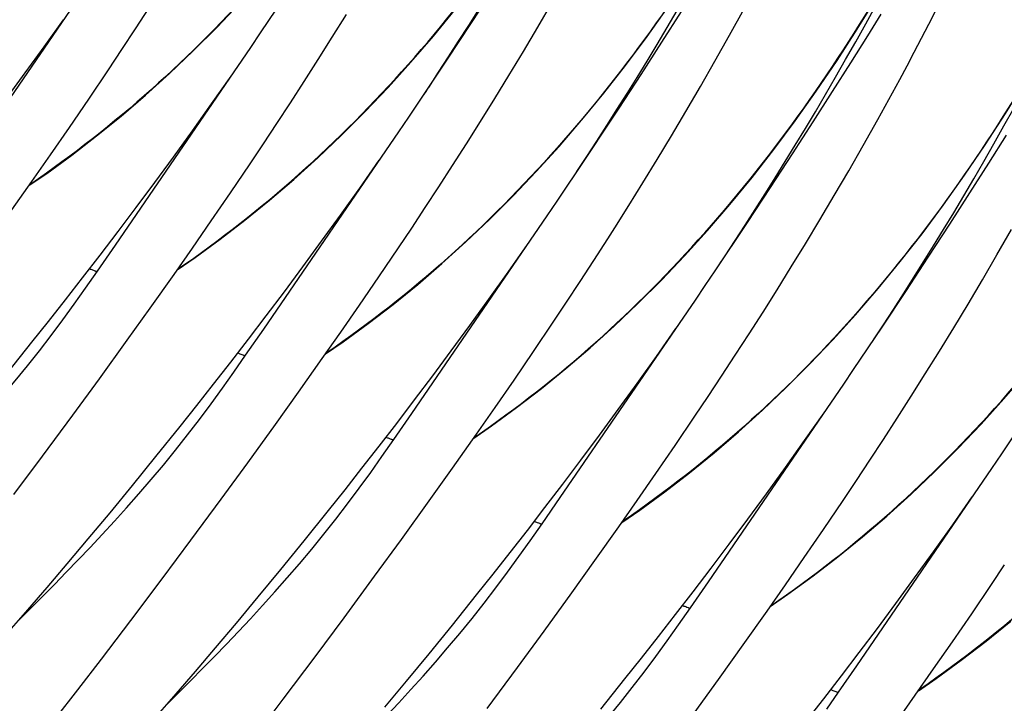
# Model space of a CAD drawing. Units: millimetres. Extents: x 0 to 297, y 0 to 210.
# Drawn here: x 233 to 238, y 82 to 86 of the extents above; entities that cross this region are included whole.
import ezdxf

# ---------------------------------------------------------------- set-up
doc = ezdxf.new("R2010")
doc.units = ezdxf.units.MM
doc.header["$LTSCALE"] = 16.335
doc.layers.get('0').update_dxf_attribs({"linetype": 'CONTINUOUS'})

msp = doc.modelspace()

# ---------------------------------------------------------------- linework, layer by layer
at = {"color": 7, "linetype": 'Continuous'}
for p, q in [((232.4563, 84.6915), (233.2419, 85.8382)), ((235.3822, 85.4864), (235.5101, 85.6819)), ((233.4337, 85.4575), (233.5134, 85.5799)), ((235.7707, 85.4672), (235.8548, 85.6114)), ((236.885, 85.4205), (236.9698, 85.5744)), ((234.5773, 85.4092), (234.6596, 85.5415)), ((236.4924, 85.38), (236.6066, 85.5579)), ((237.688, 85.4178), (237.7662, 85.5437)), ((232.9033, 85.3544), (233.015, 85.5113)), ((233.355, 85.3379), (233.4337, 85.4575)), ((235.2472, 85.2824), (235.3822, 85.4864)), ((235.687, 85.3261), (235.7707, 85.4672)), ((234.4956, 85.2798), (234.5773, 85.4092)), ((236.8004, 85.2699), (236.885, 85.4205)), ((237.5895, 85.2609), (237.688, 85.4178)), ((232.7929, 85.202), (232.9033, 85.3544)), ((233.3175, 84.2028), (234.1033, 85.3497)), ((236.3713, 85.1931), (236.4924, 85.38)), ((233.2771, 85.2209), (233.355, 85.3379)), ((235.6037, 85.188), (235.687, 85.3261)), ((234.4147, 85.1532), (234.4956, 85.2798)), ((236.716, 85.1225), (236.8004, 85.2699)), ((237.4835, 85.0938), (237.5895, 85.2609)), ((232.6841, 85.0537), (232.7929, 85.202)), ((233.1623, 85.0503), (233.2771, 85.2209)), ((233.8764, 85.0228), (233.9893, 85.184)), ((235.5208, 85.0528), (235.6037, 85.188)), ((236.2434, 84.9976), (236.3713, 85.1931)), ((234.3346, 85.0294), (234.4147, 85.1532)), ((236.6319, 84.9783), (236.716, 85.1225)), ((235.1089, 85.0755), (235.126, 85.101)), ((237.3703, 84.9172), (237.4835, 85.0938)), ((237.7463, 84.9318), (237.831, 85.0857)), ((233.0498, 84.8854), (233.1623, 85.0503)), ((233.7647, 84.8659), (233.8764, 85.0228)), ((234.2553, 84.9084), (234.3346, 85.0294)), ((235.4385, 84.9205), (235.5208, 85.0528)), ((236.1864, 84.9112), (236.2434, 84.9976)), ((236.5481, 84.8372), (236.6319, 84.9783)), ((232.9397, 84.7259), (233.0498, 84.8854)), ((234.1771, 84.7902), (234.2553, 84.9084)), ((235.3569, 84.7911), (235.4385, 84.9205)), ((236.0485, 84.7036), (236.1864, 84.9112)), ((237.2503, 84.7316), (237.3703, 84.9172)), ((237.6616, 84.7812), (237.7463, 84.9318)), ((233.6543, 84.7134), (233.7647, 84.8659)), ((234.1787, 83.714), (234.9643, 84.8607)), ((236.4648, 84.6991), (236.5481, 84.8372)), ((238.391, 84.6778), (238.4938, 84.8407)), ((234.0997, 84.6745), (234.1771, 84.7902)), ((235.2759, 84.6645), (235.3569, 84.7911)), ((237.5772, 84.6338), (237.6616, 84.7812)), ((232.8321, 84.5717), (232.9397, 84.7259)), ((233.5455, 84.5651), (233.6543, 84.7134)), ((237.1233, 84.5373), (237.2503, 84.7316)), ((233.9856, 84.5058), (234.0997, 84.6745)), ((234.7374, 84.5337), (234.8503, 84.6949)), ((235.1958, 84.5408), (235.2759, 84.6645)), ((236.382, 84.5639), (236.4648, 84.6991)), ((238.2809, 84.5052), (238.391, 84.6778)), ((237.4931, 84.4896), (237.5772, 84.6338)), ((232.6925, 84.3738), (232.8321, 84.5717)), ((233.4382, 84.421), (233.5455, 84.5651)), ((236.2997, 84.4316), (236.382, 84.5639)), ((233.8739, 84.3428), (233.9856, 84.5058)), ((234.6257, 84.3769), (234.7374, 84.5337)), ((235.1166, 84.4198), (235.1958, 84.5408)), ((236.9893, 84.3345), (237.1233, 84.5373)), ((237.4094, 84.3485), (237.4931, 84.4896)), ((238.1638, 84.3234), (238.2809, 84.5052)), ((233.3327, 84.2808), (233.4382, 84.421)), ((234.5153, 84.2244), (234.6257, 84.3769)), ((235.0383, 84.3015), (235.1166, 84.4198)), ((235.0399, 83.2252), (235.8257, 84.3722)), ((233.7647, 84.185), (233.8739, 84.3428)), ((236.8017, 84.0535), (236.9893, 84.3345)), ((237.3261, 84.2104), (237.4094, 84.3485)), ((238.0397, 84.1328), (238.1638, 84.3234)), ((233.2289, 84.1447), (233.3327, 84.2808)), ((234.961, 84.1858), (235.0383, 84.3015)), ((238.4384, 84.1449), (238.5228, 84.2923)), ((233.2125, 84.0511), (233.3175, 84.2028)), ((234.4065, 84.0761), (234.5153, 84.2244)), ((235.5988, 84.0452), (235.7117, 84.2064)), ((236.0969, 84.1134), (236.1774, 84.2386)), ((237.2432, 84.0752), (237.3261, 84.2104)), ((233.1269, 84.0124), (233.2289, 84.1447)), ((233.6579, 84.0325), (233.7647, 84.185)), ((234.8469, 84.0172), (234.961, 84.1858)), ((238.3543, 84.0007), (238.4384, 84.1449)), ((236.0172, 83.991), (236.0969, 84.1134)), ((236.8313, 84.0979), (236.8484, 84.1234)), ((237.9088, 83.9336), (238.0397, 84.1328)), ((233.1435, 83.9523), (233.2125, 84.0511)), ((233.5194, 83.8368), (233.6579, 84.0325)), ((234.2992, 83.9319), (234.4065, 84.0761)), ((235.4871, 83.8884), (235.5988, 84.0452)), ((237.1609, 83.9429), (237.2432, 84.0752)), ((233.0268, 83.8838), (233.1269, 84.0124)), ((234.7352, 83.8541), (234.8469, 84.0172)), ((235.9385, 83.8714), (236.0172, 83.991)), ((238.2705, 83.8596), (238.3543, 84.0007)), ((234.1937, 83.7918), (234.2992, 83.9319)), ((237.0793, 83.8135), (237.1609, 83.9429)), ((237.7709, 83.7261), (237.9088, 83.9336)), ((232.9286, 83.759), (233.0268, 83.8838)), ((235.3767, 83.7359), (235.4871, 83.8884)), ((235.8607, 83.7544), (235.9385, 83.8714)), ((235.9011, 82.7364), (236.6867, 83.8831)), ((238.1872, 83.7215), (238.2705, 83.8596)), ((233.3855, 83.6495), (233.5194, 83.8368)), ((234.6259, 83.6964), (234.7352, 83.8541)), ((236.9983, 83.6869), (237.0793, 83.8135)), ((232.8324, 83.6379), (232.9286, 83.759)), ((234.0899, 83.6556), (234.1937, 83.7918)), ((235.7458, 83.5839), (235.8607, 83.7544)), ((234.0737, 83.5623), (234.1787, 83.714)), ((234.5192, 83.5438), (234.6259, 83.6964)), ((235.2679, 83.5876), (235.3767, 83.7359)), ((236.4598, 83.5561), (236.5727, 83.7174)), ((236.9182, 83.5632), (236.9983, 83.6869)), ((238.1044, 83.5863), (238.1872, 83.7215)), ((232.6919, 83.4629), (232.8324, 83.6379)), ((233.2244, 83.4266), (233.3855, 83.6495)), ((233.9879, 83.5233), (234.0899, 83.6556)), ((235.1606, 83.4434), (235.2679, 83.5876)), ((235.6333, 83.4189), (235.7458, 83.5839)), ((238.0221, 83.4541), (238.1044, 83.5863)), ((233.8878, 83.3948), (233.9879, 83.5233)), ((234.0047, 83.4636), (234.0737, 83.5623)), ((234.3807, 83.3481), (234.5192, 83.5438)), ((236.3481, 83.3993), (236.4598, 83.5561)), ((236.839, 83.4422), (236.9182, 83.5632)), ((233.0702, 83.2155), (233.2244, 83.4266)), ((235.0551, 83.3033), (235.1606, 83.4434)), ((235.5232, 83.2595), (235.6333, 83.4189)), ((236.2377, 83.2468), (236.3481, 83.3993)), ((236.7607, 83.3239), (236.839, 83.4422)), ((237.9404, 83.3246), (238.0221, 83.4541)), ((233.7896, 83.27), (233.8878, 83.3948)), ((234.2467, 83.1608), (234.3807, 83.3481)), ((236.7623, 82.2476), (237.5481, 83.3946)), ((234.9513, 83.1671), (235.0551, 83.3033)), ((236.6834, 83.2083), (236.7607, 83.3239)), ((237.8595, 83.1981), (237.9404, 83.3246)), ((233.6934, 83.1489), (233.7896, 83.27)), ((235.4156, 83.1052), (235.5232, 83.2595)), ((236.1289, 83.0985), (236.2377, 83.2468)), ((237.3212, 83.0676), (237.4341, 83.2289)), ((232.8941, 82.9768), (233.0702, 83.2155)), ((234.9349, 83.0735), (235.0399, 83.2252)), ((236.5693, 83.0396), (236.6834, 83.2083)), ((237.7794, 83.0743), (237.8595, 83.1981)), ((233.5529, 82.9739), (233.6934, 83.1489)), ((234.0857, 82.9379), (234.2467, 83.1608)), ((234.8493, 83.0348), (234.9513, 83.1671)), ((234.8659, 82.9748), (234.9349, 83.0735)), ((235.276, 82.9073), (235.4156, 83.1052)), ((236.0216, 82.9544), (236.1289, 83.0985)), ((237.2095, 82.9108), (237.3212, 83.0676)), ((237.7002, 82.9533), (237.7794, 83.0743)), ((234.7492, 82.9063), (234.8493, 83.0348)), ((236.4576, 82.8765), (236.5693, 83.0396)), ((232.7276, 82.7533), (232.8941, 82.9768)), ((233.417, 82.8068), (233.5529, 82.9739)), ((235.9161, 82.8142), (236.0216, 82.9544)), ((237.6219, 82.835), (237.7002, 82.9533)), ((233.9315, 82.7268), (234.0857, 82.9379)), ((234.651, 82.7815), (234.7492, 82.9063)), ((235.1409, 82.718), (235.276, 82.9073)), ((237.0991, 82.7583), (237.2095, 82.9108)), ((237.6235, 81.7588), (238.4091, 82.9055)), ((236.3483, 82.7188), (236.4576, 82.8765)), ((237.5445, 82.7194), (237.6219, 82.835)), ((233.2858, 82.6476), (233.417, 82.8068)), ((234.5548, 82.6603), (234.651, 82.7815)), ((235.8123, 82.6781), (235.9161, 82.8142)), ((233.7554, 82.4881), (233.9315, 82.7268)), ((234.9784, 82.4926), (235.1409, 82.718)), ((235.7961, 82.5847), (235.9011, 82.7364)), ((236.2416, 82.5662), (236.3483, 82.7188)), ((236.9903, 82.61), (237.0991, 82.7583)), ((237.4304, 82.5507), (237.5445, 82.7194)), ((238.1822, 82.5786), (238.2951, 82.7398)), ((234.4143, 82.4853), (234.5548, 82.6603)), ((235.7103, 82.5458), (235.8123, 82.6781)), ((233.1593, 82.4959), (233.2858, 82.6476)), ((236.883, 82.4658), (236.9903, 82.61)), ((235.6102, 82.4173), (235.7103, 82.5458)), ((235.7271, 82.486), (235.7961, 82.5847)), ((236.1031, 82.3705), (236.2416, 82.5662)), ((237.3187, 82.3876), (237.4304, 82.5507)), ((238.0705, 82.4218), (238.1822, 82.5786)), ((233.0376, 82.3516), (233.1593, 82.4959)), ((233.5888, 82.2646), (233.7554, 82.4881)), ((234.2784, 82.3183), (234.4143, 82.4853)), ((234.8229, 82.2792), (234.9784, 82.4926)), ((236.7775, 82.3257), (236.883, 82.4658)), ((235.512, 82.2924), (235.6102, 82.4173)), ((235.9691, 82.1832), (236.1031, 82.3705)), ((237.2095, 82.2299), (237.3187, 82.3876)), ((237.9601, 82.2693), (238.0705, 82.4218)), ((232.9206, 82.2146), (233.0376, 82.3516)), ((234.1472, 82.159), (234.2784, 82.3183)), ((236.6737, 82.1895), (236.7775, 82.3257)), ((238.4058, 82.2307), (238.4831, 82.3464)), ((233.4062, 82.0219), (233.5888, 82.2646)), ((234.6452, 82.038), (234.8229, 82.2792)), ((235.4158, 82.1713), (235.512, 82.2924)), ((237.8513, 82.121), (237.9601, 82.2693)), ((232.8082, 82.0846), (232.9206, 82.2146)), ((236.6573, 82.096), (236.7623, 82.2476)), ((237.1027, 82.0774), (237.2095, 82.2299)), ((238.2917, 82.062), (238.4058, 82.2307)), ((232.7617, 82.031), (232.8947, 82.1636)), ((234.0207, 82.0073), (234.1472, 82.159)), ((235.2753, 81.9963), (235.4158, 82.1713)), ((235.8081, 81.9604), (235.9691, 82.1832)), ((236.5717, 82.0572), (236.6737, 82.1895)), ((232.7005, 81.9613), (232.8082, 82.0846)), ((236.5883, 81.9972), (236.6573, 82.096)), ((237.744, 81.9768), (237.8513, 82.121)), ((234.4771, 81.812), (234.6452, 82.038)), ((236.4716, 81.9287), (236.5717, 82.0572)), ((236.9642, 81.8816), (237.1027, 82.0774)), ((238.18, 81.899), (238.2917, 82.062)), ((233.2358, 81.7977), (233.4062, 82.0219)), ((233.899, 81.8631), (234.0207, 82.0073)), ((235.1394, 81.8293), (235.2753, 81.9963)), ((237.6385, 81.8367), (237.744, 81.9768)), ((235.6539, 81.7492), (235.8081, 81.9604)), ((236.3734, 81.8039), (236.4716, 81.9287)), ((233.782, 81.726), (233.899, 81.8631)), ((236.8303, 81.6943), (236.9642, 81.8816)), ((238.0707, 81.7412), (238.18, 81.899)), ((233.0989, 81.6194), (233.2358, 81.7977)), ((234.2927, 81.5665), (234.4771, 81.812)), ((235.0082, 81.67), (235.1394, 81.8293)), ((236.2772, 81.6828), (236.3734, 81.8039)), ((237.5347, 81.7005), (237.6385, 81.8367)), ((235.4778, 81.5106), (235.6539, 81.7492)), ((237.5185, 81.6072), (237.6235, 81.7588)), ((237.964, 81.5887), (238.0707, 81.7412)), ((233.6696, 81.596), (233.782, 81.726)), ((236.1367, 81.5078), (236.2772, 81.6828)), ((236.6692, 81.4715), (236.8303, 81.6943)), ((237.4327, 81.5682), (237.5347, 81.7005)), ((233.6229, 81.5422), (233.7559, 81.6749)), ((234.8817, 81.5183), (235.0082, 81.67)), ((232.9697, 81.4527), (233.0989, 81.6194)), ((233.5619, 81.4727), (233.6696, 81.596)), ((237.3326, 81.4397), (237.4327, 81.5682)), ((237.4495, 81.5084), (237.5185, 81.6072)), ((237.8255, 81.393), (237.964, 81.5887)), ((234.1206, 81.3398), (234.2927, 81.5665))]:
    msp.add_line(p, q, dxfattribs=at)
for points in [[(235.1371, 85.1179), (235.1951, 85.2061), (235.2531, 85.2953), (235.3113, 85.3858), (235.3696, 85.4774), (235.4279, 85.5703), (235.4863, 85.6645), (235.5447, 85.7599), (235.6032, 85.8566), (235.6617, 85.9546), (235.7202, 86.054), (235.7787, 86.1548), (235.8371, 86.257), (235.8955, 86.3605), (235.9538, 86.4655), (236.012, 86.572), (236.07, 86.6799), (236.1279, 86.7893), (236.1856, 86.9002), (236.2181, 86.9637)], [(235.9985, 84.6294), (236.0564, 84.7176), (236.1145, 84.8068), (236.1727, 84.8973), (236.2309, 84.9889), (236.2893, 85.0818), (236.3477, 85.176), (236.4061, 85.2714), (236.4646, 85.3681), (236.5231, 85.4661), (236.5816, 85.5655), (236.64, 85.6663), (236.6985, 85.7685), (236.7568, 85.872), (236.8151, 85.9771), (236.8733, 86.0835), (236.9314, 86.1914), (236.9893, 86.3008), (237.047, 86.4117), (237.0793, 86.4749)], [(236.8595, 84.1404), (236.9175, 84.2285), (236.9755, 84.3178), (237.0337, 84.4082), (237.092, 84.4999), (237.1503, 84.5928), (237.2087, 84.6869), (237.2671, 84.7823), (237.3256, 84.879), (237.3841, 84.9771), (237.4426, 85.0765), (237.5011, 85.1772), (237.5595, 85.2794), (237.6179, 85.383), (237.6762, 85.488), (237.7344, 85.5944), (237.7924, 85.7024), (237.8503, 85.8117), (237.908, 85.9226), (237.9405, 85.9861)], [(234.1033, 85.3497), (234.1607, 85.4343), (234.386, 85.7711)], [(235.3987, 83.0812), (235.5021, 83.1524), (235.6477, 83.2586), (235.7919, 83.3696), (235.9345, 83.4856), (236.0756, 83.6065), (236.2151, 83.7324), (236.353, 83.8634), (236.4892, 83.9995), (236.6236, 84.1407), (236.7561, 84.2871), (236.8867, 84.4386), (237.0154, 84.5952), (237.1421, 84.7571), (237.2667, 84.9241), (237.3891, 85.0962), (237.5093, 85.2735), (237.6273, 85.4559), (237.7429, 85.6433)], [(237.1211, 82.1036), (237.2245, 82.1749), (237.3701, 82.281), (237.5143, 82.3921), (237.6569, 82.508), (237.798, 82.6289), (237.9375, 82.7549), (238.0754, 82.8858), (238.2116, 83.0219), (238.346, 83.1631), (238.4785, 83.3095), (238.6091, 83.461), (238.7378, 83.6177), (238.8645, 83.7795), (238.9891, 83.9465), (239.1115, 84.1187), (239.2317, 84.296), (239.3497, 84.4783), (239.4653, 84.6657), (239.5785, 84.8581), (239.6893, 85.0555), (239.7976, 85.2578), (239.9034, 85.4649), (240.0066, 85.6769)], [(232.8151, 84.5475), (232.9185, 84.6188), (233.0641, 84.7249), (233.2083, 84.836), (233.3509, 84.9519), (233.492, 85.0728), (233.6315, 85.1988), (233.7694, 85.3297), (233.9056, 85.4658), (234.04, 85.607)], [(233.6763, 84.0588), (233.7797, 84.13), (233.9253, 84.2362), (234.0695, 84.3472), (234.2121, 84.4631), (234.3532, 84.584), (234.4927, 84.71), (234.6306, 84.841), (234.7668, 84.9771), (234.9012, 85.1183), (235.0337, 85.2646), (235.1643, 85.4161), (235.293, 85.5728)], [(234.5375, 83.57), (234.6409, 83.6412), (234.7865, 83.7474), (234.9307, 83.8584), (235.0733, 83.9744), (235.2144, 84.0953), (235.3539, 84.2212), (235.4918, 84.3522), (235.628, 84.4883), (235.7624, 84.6295), (235.8949, 84.7758), (236.0255, 84.9273), (236.1542, 85.084), (236.2809, 85.2459), (236.4055, 85.4129), (236.5279, 85.585)], [(236.2599, 82.5924), (236.3633, 82.6636), (236.5089, 82.7698), (236.6531, 82.8809), (236.7957, 82.9968), (236.9368, 83.1177), (237.0763, 83.2436), (237.2142, 83.3746), (237.3504, 83.5107), (237.4848, 83.6519), (237.6173, 83.7983), (237.7479, 83.9498), (237.8766, 84.1065), (238.0033, 84.2683), (238.1279, 84.4353), (238.2503, 84.6075), (238.3705, 84.7848), (238.4885, 84.9671), (238.6041, 85.1545), (238.7173, 85.3469), (238.8281, 85.5443)], [(237.831, 85.0857), (237.8734, 85.164), (237.9159, 85.243), (237.9583, 85.323), (238.0006, 85.4038), (238.043, 85.4854), (238.0853, 85.5679)], [(237.7209, 83.6519), (237.7788, 83.74), (237.8369, 83.8293), (237.8951, 83.9197), (237.9533, 84.0114), (238.0117, 84.1043), (238.0701, 84.1984), (238.1285, 84.2938), (238.187, 84.3905), (238.2455, 84.4886), (238.304, 84.588), (238.3624, 84.6887), (238.4209, 84.7909), (238.4792, 84.8945), (238.5375, 84.9995), (238.5957, 85.1059), (238.6538, 85.2139), (238.7117, 85.3233), (238.7694, 85.4341), (238.8017, 85.4973)], [(234.9643, 84.8607), (235.0217, 84.9453), (235.2472, 85.2824)], [(235.8257, 84.3722), (235.8831, 84.4568), (236.0485, 84.7036)], [(236.1774, 84.2386), (236.218, 84.3022), (236.2997, 84.4316)], [(236.6867, 83.8831), (236.7441, 83.9677), (236.8017, 84.0535)], [(232.0335, 82.6524), (232.1014, 82.721), (232.1699, 82.791), (232.2393, 82.8626), (232.3091, 82.9359), (232.3794, 83.0107), (232.4501, 83.0875), (232.5214, 83.1662), (232.5927, 83.2469), (232.6638, 83.3294), (232.735, 83.4142), (232.8058, 83.5009), (232.8754, 83.5888), (232.9439, 83.678), (233.0117, 83.7688), (233.0781, 83.8603), (233.1435, 83.9523)], [(237.5481, 83.3946), (237.6055, 83.4792), (237.7709, 83.7261)], [(232.8947, 82.1636), (232.9626, 82.2322), (233.0311, 82.3022), (233.1005, 82.3739), (233.1703, 82.4471), (233.2406, 82.5219), (233.3113, 82.5987), (233.3826, 82.6775), (233.4539, 82.7581), (233.525, 82.8407), (233.5962, 82.9254), (233.667, 83.0122), (233.7366, 83.1), (233.8051, 83.1893), (233.8729, 83.28), (233.9393, 83.3715), (234.0047, 83.4636)], [(238.4091, 82.9055), (238.4665, 82.9902), (238.692, 83.3272)], [(233.7559, 81.6749), (233.8238, 81.7434), (233.8923, 81.8134), (233.9617, 81.8851), (234.0315, 81.9583), (234.1018, 82.0331), (234.1725, 82.1099), (234.2438, 82.1887), (234.3151, 82.2693), (234.3862, 82.3519), (234.4574, 82.4366), (234.5282, 82.5234), (234.5978, 82.6112), (234.6663, 82.7005), (234.7341, 82.7913), (234.8005, 82.8827), (234.8659, 82.9748)], [(234.6171, 81.1861), (234.685, 81.2546), (234.7535, 81.3246), (234.8229, 81.3963), (234.8927, 81.4695), (234.963, 81.5444), (235.0337, 81.6211), (235.105, 81.6999), (235.1763, 81.7806), (235.2474, 81.8631), (235.3186, 81.9479), (235.3894, 82.0346), (235.459, 82.1225), (235.5275, 82.2117), (235.5953, 82.3025), (235.6617, 82.3939), (235.7271, 82.486)], [(235.4783, 80.6973), (235.5462, 80.7659), (235.6147, 80.8359), (235.6841, 80.9075), (235.7539, 80.9808), (235.8242, 81.0556), (235.8949, 81.1323), (235.9662, 81.2111), (236.0375, 81.2918), (236.1086, 81.3743), (236.1798, 81.4591), (236.2506, 81.5458), (236.3202, 81.6337), (236.3887, 81.7229), (236.4565, 81.8137), (236.5229, 81.9052), (236.5883, 81.9972)], [(237.9823, 81.6149), (238.0857, 81.6861), (238.2313, 81.7923), (238.3755, 81.9033), (238.5181, 82.0192)]]:
    msp.add_lwpolyline(points, dxfattribs=at)
for points, knots in [([(231.9595, 85.0422), (232.2048, 85.2099), (232.6757, 85.58), (233.5329, 86.4443), (234.4421, 87.7393), (235.2762, 89.5196), (235.8987, 91.4867), (236.3351, 93.5841), (236.6094, 95.7553), (236.7444, 97.9419), (236.7568, 99.3983), (236.7461, 100.1184)], [0, 0, 0, 0, 0.054394, 0.109272, 0.222377, 0.341872, 0.46791, 0.599194, 0.733531, 0.868168, 1, 1, 1, 1]), ([(237.6073, 99.6296), (237.618, 98.9097), (237.6056, 97.454), (237.4707, 95.2681), (237.1967, 93.0977), (236.7606, 91.0009), (236.1387, 89.0343), (235.3053, 87.2542), (234.397, 85.9592), (233.5406, 85.0945), (233.0701, 84.7242), (232.825, 84.5564)], [0, 0, 0, 0, 0.131825, 0.266455, 0.400787, 0.532071, 0.658112, 0.777615, 0.890728, 0.945608, 1, 1, 1, 1]), ([(233.6805, 84.0637), (233.9259, 84.2314), (234.3969, 84.6014), (235.2544, 85.4656), (236.1638, 86.7606), (236.9982, 88.541), (237.6209, 90.5081), (238.0574, 92.6058), (238.3317, 94.7772), (238.4668, 96.9641), (238.4792, 98.4206), (238.4685, 99.1408)], [0, 0, 0, 0, 0.054395, 0.109272, 0.222375, 0.341867, 0.467903, 0.599188, 0.733527, 0.868165, 1, 1, 1, 1]), ([(239.3297, 98.652), (239.3404, 97.9322), (239.328, 96.4764), (239.1931, 94.2906), (238.9191, 92.1201), (238.483, 90.0233), (237.8611, 88.0567), (237.0277, 86.2766), (236.1194, 84.9816), (235.263, 84.117), (234.7925, 83.7467), (234.5474, 83.5788)], [0, 0, 0, 0, 0.131825, 0.266455, 0.400787, 0.532071, 0.658112, 0.777615, 0.890728, 0.945608, 1, 1, 1, 1]), ([(235.4043, 83.0871), (235.6496, 83.2548), (236.1205, 83.6249), (236.9777, 84.4892), (237.8869, 85.7842), (238.721, 87.5645), (239.3435, 89.5315), (239.7799, 91.629), (240.0542, 93.8002), (240.1892, 95.9868), (240.2016, 97.4431), (240.1909, 98.1633)], [0, 0, 0, 0, 0.054394, 0.109272, 0.222377, 0.341872, 0.46791, 0.599194, 0.733531, 0.868168, 1, 1, 1, 1]), ([(241.0521, 97.6745), (241.0628, 96.9546), (241.0504, 95.4988), (240.9155, 93.313), (240.6415, 91.1426), (240.2054, 89.0457), (239.5835, 87.0792), (238.7501, 85.2991), (237.8418, 84.004), (236.9854, 83.1394), (236.5149, 82.7691), (236.2698, 82.6012)], [0, 0, 0, 0, 0.131825, 0.266455, 0.400787, 0.532071, 0.658112, 0.777615, 0.890728, 0.945608, 1, 1, 1, 1]), ([(237.1251, 82.1084), (237.3705, 82.2761), (237.8415, 82.6461), (238.699, 83.5103), (239.6085, 84.8052), (240.4429, 86.5857), (241.0656, 88.5529), (241.5022, 90.6506), (241.7765, 92.822), (241.9116, 95.0089), (241.924, 96.4655), (241.9133, 97.1857)], [0, 0, 0, 0, 0.054395, 0.109272, 0.222374, 0.341866, 0.467902, 0.599187, 0.733526, 0.868165, 1, 1, 1, 1]), ([(242.7745, 96.6969), (242.7852, 95.9771), (242.7728, 94.5213), (242.6379, 92.3355), (242.3639, 90.165), (241.9278, 88.0682), (241.3059, 86.1016), (240.4725, 84.3215), (239.5642, 83.0265), (238.7078, 82.1619), (238.2373, 81.7915), (237.9922, 81.6237)], [0, 0, 0, 0, 0.131825, 0.266455, 0.400787, 0.532071, 0.658112, 0.777615, 0.890728, 0.945608, 1, 1, 1, 1]), ([(233.2095, 84.0468), (233.2096, 84.047), (233.2081, 84.0476), (233.2068, 84.0484), (233.2031, 84.0498), (233.1964, 84.0526), (233.1843, 84.0571), (233.1739, 84.0609), (233.1679, 84.0631)], [0, 0, 0, 0, 0.016564, 0.0653, 0.14566, 0.256591, 0.567343, 1, 1, 1, 1]), ([(234.0707, 83.558), (234.0708, 83.5583), (234.0693, 83.5588), (234.068, 83.5596), (234.0643, 83.561), (234.0576, 83.5638), (234.0455, 83.5683), (234.0351, 83.5721), (234.0291, 83.5743)], [0, 0, 0, 0, 0.016564, 0.0653, 0.14566, 0.256591, 0.567343, 1, 1, 1, 1]), ([(234.9319, 83.0693), (234.932, 83.0695), (234.9305, 83.07), (234.9292, 83.0709), (234.9255, 83.0723), (234.9188, 83.075), (234.9067, 83.0795), (234.8963, 83.0833), (234.8903, 83.0855)], [0, 0, 0, 0, 0.016564, 0.0653, 0.14566, 0.256591, 0.567343, 1, 1, 1, 1]), ([(235.7931, 82.5805), (235.7932, 82.5807), (235.7917, 82.5812), (235.7904, 82.5821), (235.7867, 82.5835), (235.78, 82.5862), (235.7679, 82.5907), (235.7575, 82.5945), (235.7515, 82.5967)], [0, 0, 0, 0, 0.016564, 0.0653, 0.14566, 0.256591, 0.567343, 1, 1, 1, 1]), ([(236.6543, 82.0917), (236.6544, 82.0919), (236.6529, 82.0924), (236.6516, 82.0933), (236.6479, 82.0947), (236.6412, 82.0974), (236.6291, 82.1019), (236.6187, 82.1058), (236.6127, 82.108)], [0, 0, 0, 0, 0.016564, 0.0653, 0.14566, 0.256591, 0.567343, 1, 1, 1, 1]), ([(237.5155, 81.6029), (237.5156, 81.6031), (237.5141, 81.6037), (237.5128, 81.6045), (237.5091, 81.6059), (237.5024, 81.6087), (237.4903, 81.6132), (237.4799, 81.617), (237.4739, 81.6192)], [0, 0, 0, 0, 0.016564, 0.0653, 0.14566, 0.256591, 0.567343, 1, 1, 1, 1])]:
    msp.add_open_spline(points, degree=3, knots=knots, dxfattribs=at)

doc.saveas('drawing.dxf')
